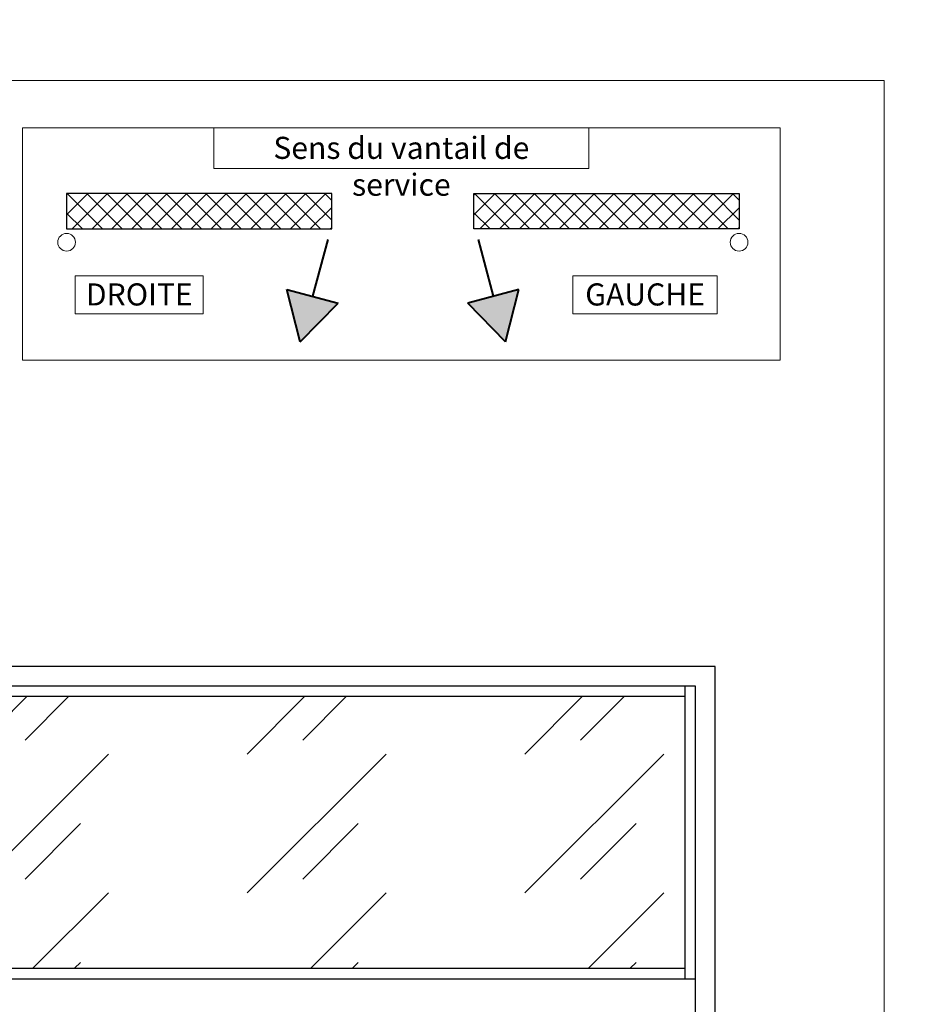
# Model space of a CAD drawing. Units: millimetres. Extents: x 0 to 353, y -12 to 494.
# Drawn here: x 91 to 181, y 179 to 280 of the extents above; entities that cross this region are included whole.
import ezdxf

# ---------------------------------------------------------------- set-up
doc = ezdxf.new("R2010")
doc.units = ezdxf.units.MM
doc.header["$PDMODE"] = 2
doc.header["$PDSIZE"] = 10
for name, color, linetype, lineweight in [('AEL-AM_1', 30, 'Continuous', 30), ('AEL-AM_2', 6, 'Continuous', 20), ('AEL-AM_6', 3, 'Continuous', 20), ('AM_1', 30, 'Continuous', 30), ('AM_5', 3, 'Continuous', 20), ('AM_8', 1, 'Continuous', 15), ('AM_BOR', 7, 'Continuous', 40)]:
    doc.layers.add(name, color=color, linetype=linetype, lineweight=lineweight)
doc.layers.add('AM_VIEWS', color=1, linetype='Continuous', lineweight=15, plot=False)
doc.styles.get("Standard").update_dxf_attribs({"font": 'arial.ttf'})
doc.dimstyles.new('MAL-ISO$0', dxfattribs={"dimtxt": 3, "dimasz": 3, "dimexe": 1, "dimexo": 1, "dimgap": 1.5, "dimtad": 1, "dimtxsty": 'Standard', "dimcen": 0, "dimclrd": 256, "dimclre": 256, "dimclrt": 3, "dimadec": 1, "dimazin": 2, "dimtp": 0.1, "dimtm": 0.1, "dimtfac": 0.71, "dimtmove": 0, "dimatfit": 3, "dimfxl": 1, "dimlwd": -1, "dimlwe": -1, "dimarcsym": 1})

# ---------------------------------------------------------------- blocks, each defined once
blk = doc.blocks.new('*D109')
at = {"layer": 'AM_5', "transparency": 16777216}
for p, q in [((77.70398288688057, 335.8925028095859), (77.70398288688057, 288.0988236893431)), ((266.7513070072075, 335.8116205320622), (266.7513070072075, 288.0988236893431)), ((80.70398288688057, 289.0988236893431), (263.7513070072075, 289.0988236893431))]:
    blk.add_line(p, q, dxfattribs=at)
for points in [[(80.70398288688057, 289.5988236893431), (80.70398288688057, 288.5988236893431), (77.70398288688057, 289.0988236893431)], [(263.7513070072075, 289.5988236893431), (263.7513070072075, 288.5988236893431), (266.7513070072075, 289.0988236893431)]]:
    blk.add_solid(points, dxfattribs=at)
at = {"layer": 'Defpoints', "color": 0, "transparency": 16777216}
for p in [(77.70398288688057, 336.8925028095859), (266.7513070072075, 336.8116205320622), (266.7513070072075, 289.0988236893431)]:
    blk.add_point(p, dxfattribs=at)
at = {"layer": 'AM_5', "color": 3, "transparency": 16777216, "insert": (173.3188519502411, 292.5459587507347), "char_height": 3, "attachment_point": 5}
blk.add_mtext('Largeur Fond de Feuillure = Largeur Passage Libre Huisserie + 50', dxfattribs=at)

msp = doc.modelspace()

# ---------------------------------------------------------------- hatches: boundary and pattern name
at = {"layer": 'AM_8'}
h = msp.add_hatch(dxfattribs=at)
h.set_pattern_fill('ANSI37', color=256, scale=0.45, style=0)
h.set_pattern_definition([(45, (-242.9556174591503, 42.77304788751253), (-1.01027881362028, 1.01027881362028), []), (135, (-242.9556174591503, 42.77304788751253), (-1.01027881362028, -1.01027881362028), [])])
h.paths.add_polyline_path([(95.40021270334154, 262.047970813627), (95.40021270334154, 258.447970813627), (122.4002127033415, 258.447970813627), (122.4002127033415, 262.047970813627)])
h = msp.add_hatch(dxfattribs=at)
h.set_pattern_fill('ANSI37', color=256, scale=0.45, style=0)
h.set_pattern_definition([(45, (-253.985874028555, 42.77304788751253), (-1.01027881362028, 1.01027881362028), []), (135, (-253.985874028555, 42.77304788751253), (-1.01027881362028, -1.01027881362028), [])])
h.paths.add_polyline_path([(136.8875610741955, 262.047970813627), (136.8875610741955, 258.447970813627), (163.8875610741954, 258.447970813627), (163.8875610741954, 262.047970813627)])
for points in [[(123.0406992711002, 250.8951191720511), (117.8246998091395, 252.2927420156046), (119.191513366064, 246.9617607305983)], [(141.4630739683973, 252.2927420156046), (136.2470745064368, 250.8951191720511), (140.096260411473, 246.9617607305983)]]:
    msp.add_hatch(color=256, dxfattribs=at).paths.add_polyline_path(points)
h = msp.add_hatch(dxfattribs=at)
h.set_pattern_fill('VITRAGE', color=256, scale=0.5, pattern_type=2)
h.set_pattern_definition([(45, (0.6474212613053965, 6.983106218274212), (8.881784197001252e-16, 14.14213562373095), [20, -20]), (45, (6.302421261305398, 8.393106218274212), (8.881784197001252e-16, 14.14213562373095), [8, -32])])
h.paths.add_polyline_path([(50.51681517532657, 210.8257704306502), (50.51681517532657, 183.1591037640641), (158.3834818419954, 183.1591037640641), (158.3834818419954, 210.8257704306502)])

# ---------------------------------------------------------------- linework, layer by layer
at = {"layer": 'AEL-AM_1', "linetype": 'Continuous'}
for p, q in [((95.40021270334154, 262.047970813627), (95.40021270334154, 258.447970813627)), ((122.4002127033415, 262.047970813627), (95.40021270334154, 262.047970813627)), ((122.4002127033415, 258.447970813627), (122.4002127033415, 262.047970813627)), ((136.8875610741955, 258.447970813627), (136.8875610741955, 262.047970813627)), ((136.8875610741955, 262.047970813627), (163.8875610741954, 262.047970813627)), ((163.8875610741954, 262.047970813627), (163.8875610741954, 258.447970813627)), ((95.40021270334154, 258.447970813627), (122.4002127033415, 258.447970813627)), ((163.8875610741954, 258.447970813627), (136.8875610741955, 258.447970813627))]:
    msp.add_line(p, q, dxfattribs=at)
at = {"layer": 'AEL-AM_2', "linetype": 'Continuous'}
for centre in [(95.40021270334154, 257.097970813627), (163.8875610741954, 257.097970813627)]:
    msp.add_circle(centre, 0.9, dxfattribs=at)
at = {"layer": 'AEL-AM_6'}
for points in [[(90.90021270334154, 268.7366085262232), (168.0794759088347, 268.7366085262232), (168.0794759088347, 245.0957994261383), (90.90021270334154, 245.0957994261383)], [(110.3795782760745, 264.6098690992109), (110.3795782760745, 268.7366085262232), (148.6001103361017, 268.7366085262232), (148.6001103361017, 264.6098690992109)], [(96.28389774638282, 249.7922130721853), (96.28389774638282, 253.6954872877378), (109.3222333534771, 253.6954872877378), (109.3222333534771, 249.7922130721853)], [(146.9713182199192, 249.7937478607255), (146.9713182199192, 253.6954872877378), (161.658016719237, 253.6954872877378), (161.658016719237, 249.7937478607255)]]:
    msp.add_lwpolyline(points, close=True, dxfattribs=at)
at = {"layer": 'AM_1'}
for p, q in [((158.3834818419954, 182.0924370973328), (158.3834818419954, 211.8924370973169)), ((158.3834818419954, 210.8257704306502), (50.51681517532657, 210.8257704306502)), ((50.51681517532657, 183.1591037640641), (158.3834818419954, 183.1591037640641))]:
    msp.add_line(p, q, dxfattribs=at)
at = {"layer": 'AM_1', "linetype": 'Continuous'}
msp.add_line((49.45014850866136, 182.0924370973975), (159.4501485086613, 182.0924370973328), dxfattribs=at)
at = {"layer": 'AM_1'}
msp.add_lwpolyline([(157.7834818420149, 22.42577043070331), (157.7834818420148, 21.89243709739945), (161.4501485086409, 21.89243709733619), (161.4501485086673, 213.8924370973161), (47.4501485086677, 213.8924370973956), (47.45014850864162, 21.89243709741212), (51.11681517530786, 21.89243709741212), (51.11681517530786, 22.42577043073367)], dxfattribs=at)
at = {"layer": 'AM_1', "linetype": 'Continuous'}
msp.add_lwpolyline([(159.450148508666, 168.4591037640659), (159.450148508666, 211.8924370973161), (49.45014850865161, 211.8924370973981), (49.45014850865161, 168.4591037640649)], dxfattribs=at)
at = {"layer": 'AM_BOR', "linetype": 'Continuous'}
for p, q in [((121.9867590531708, 257.3937596545203), (120.4326995401198, 251.5939305938284)), ((137.301014724366, 257.3937596545203), (138.8550742374172, 251.5939305938284)), ((117.8246998091395, 252.2927420156046), (123.0406992711002, 250.8951191720511)), ((119.191513366064, 246.9617607305983), (117.8246998091395, 252.2927420156046)), ((141.4630739683973, 252.2927420156046), (136.2470745064368, 250.8951191720511)), ((140.096260411473, 246.9617607305983), (141.4630739683973, 252.2927420156046)), ((119.191513366064, 246.9617607305983), (123.0406992711002, 250.8951191720511)), ((140.096260411473, 246.9617607305983), (136.2470745064368, 250.8951191720511))]:
    msp.add_line(p, q, dxfattribs=at)
at = {"layer": 'AM_VIEWS'}
msp.add_lwpolyline([(26.39999999999992, 273.5627359510227), (178.6474212613054, 273.5627359510227), (178.6474212613054, 0.215093936498306), (26.3999999999999, 0.215093936498306)], close=True, dxfattribs=at)

# ---------------------------------------------------------------- texts
at = {"layer": 'AEL-AM_6', "char_height": 2.25, "attachment_point": 2}
for s, insert, width in [('Sens du vantail de service', (129.4898443060881, 267.8366085262231), 36.71765545776026), ('DROITE', (102.80306554993, 252.9079872877378), 11.42462686499999), ('GAUCHE', (154.3146674695781, 252.9079872877378), 11.42462686499999)]:
    msp.add_mtext(s, dxfattribs=dict(at, insert=insert, width=width))

# ---------------------------------------------------------------- dimensions: what is measured, and where the dimension line sits
at = {"layer": 'AM_5'}
dim = msp.add_linear_dim(base=(266.7513070072075, 289.0988236893431), p1=(77.70398288688057, 336.8925028095859), p2=(266.7513070072075, 336.8116205320622), text='Largeur Fond de Feuillure = Largeur Passage Libre Huisserie + 50', dimstyle='MAL-ISO$0', override={"dimlfac": 2}, dxfattribs=at)
dim.commit()
dim.dimension.update_dxf_attribs({"geometry": '*D109', "text_midpoint": (173.3188519502411, 289.0988236893431), "dimtype": 160})

doc.saveas('drawing.dxf')
